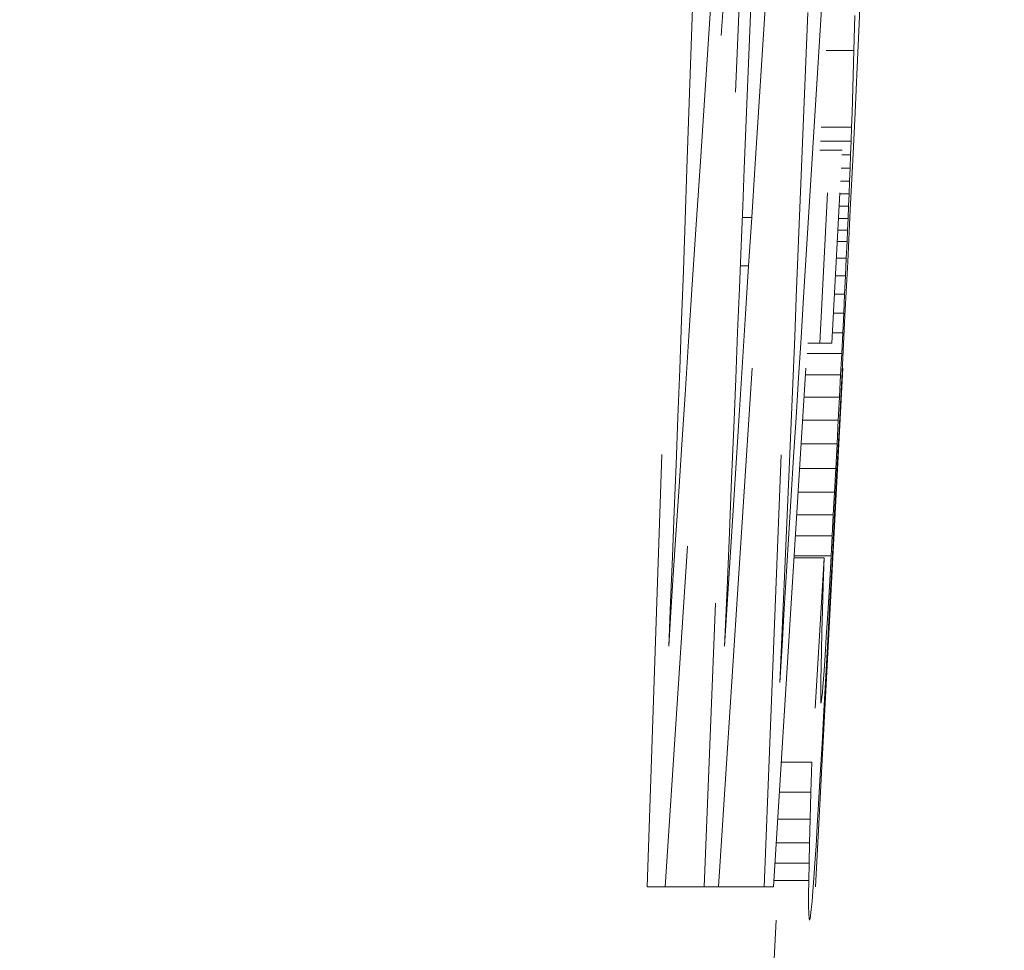
# Model space of a CAD drawing. Extents: x 6 to 816, y 14 to 567.
# Drawn here: x 192 to 193, y 359 to 360 of the extents above; entities that cross this region are included whole.
import ezdxf
from ezdxf.enums import TextEntityAlignment as Align

# ---------------------------------------------------------------- set-up
doc = ezdxf.new("R2010")
doc.units = 0
doc.linetypes.add('DASHSPACE', pattern=[30, 12, -18])
doc.layers.get('0').update_dxf_attribs({"lineweight": 13})
doc.styles.get("Standard").update_dxf_attribs({"font": 'isocp.shx'})
doc.dimstyles.get("Standard").update_dxf_attribs({"dimtxt": 2.5, "dimasz": 2.5, "dimexe": 1.25, "dimexo": 0.625, "dimtad": 1, "dimcen": 2.5, "dimadec": 0, "dimazin": 0, "dimtfac": 1, "dimtmove": 0, "dimatfit": 0, "dimfxl": 1, "dimarcsym": 0})

# ---------------------------------------------------------------- blocks, each defined once
blk = doc.blocks.new('*D32')
at = {"color": 7, "lineweight": 13}
for p, q in [((58.621879, 376.532501), (58.621879, 339.43113)), ((193.769798, 376.532501), (193.769798, 339.43113)), ((58.621879, 340.43113), (193.769798, 340.43113))]:
    blk.add_line(p, q, dxfattribs=at)
for points in [[(61.036689, 341.078179), (58.621879, 340.43113), (61.036689, 339.784081)], [(191.35498, 339.784081), (193.769798, 340.43113), (191.35498, 341.078179)]]:
    blk.add_lwpolyline(points, dxfattribs=at)
at = {"color": 7, "lineweight": 13, "width": 0.8}
for s, p, p2 in [('%%c', (121.809276, 340.93113), (123.275943, 340.93113)), ('270', (124.275943, 340.93113), (130.582395, 340.93113))]:
    blk.add_text(s, height=2.5, dxfattribs=at).set_placement(p, p2, align=Align.FIT)
blk = doc.blocks.new('*D33')
at = {"color": 7, "lineweight": 13}
for p, q in [((139.918569, 441.281121), (204.769798, 441.281121)), ((203.769798, 350.43113), (203.769798, 441.281121))]:
    blk.add_line(p, q, dxfattribs=at)
at = {"color": 7, "lineweight": 13, "ltscale": 0.396364}
blk.add_line((188.915252, 350.43113), (204.769798, 350.43113), dxfattribs=at)
at = {"color": 7, "lineweight": 13}
for points in [[(204.416847, 438.866307), (203.769798, 441.281121), (203.122749, 438.866307)], [(203.122749, 352.845944), (203.769798, 350.43113), (204.416847, 352.845944)]]:
    blk.add_lwpolyline(points, dxfattribs=at)
at = {"color": 7, "lineweight": 13, "width": 0.8}
for s, p, p2 in [(')', (203.269798, 402.194836), (203.269798, 404.130319)), ('181.7', (203.269798, 390.517416), (203.269798, 401.194836)), ('(', (203.269798, 387.581932), (203.269798, 389.517416))]:
    blk.add_text(s, height=2.5, rotation=90.000003, dxfattribs=at).set_placement(p, p2, align=Align.FIT)
blk = doc.blocks.new('BLOCK34')
at = {"color": 7, "linetype": 'DASHSPACE', "lineweight": 13, "ltscale": 0.057533}
blk.add_line((133.2781, -46), (133.2002, -48.3), dxfattribs=at)
at = {"color": 7, "linetype": 'DASHSPACE', "lineweight": 13, "ltscale": 0.033637}
blk.add_line((133.3002, -46), (133.2532, -47.3446), dxfattribs=at)
at = {"color": 7, "linetype": 'DASHSPACE', "lineweight": 13, "ltscale": 0.033447}
blk.add_line((133.271, -47.335), (133.359, -46), dxfattribs=at)
at = {"color": 7, "linetype": 'DASHSPACE', "lineweight": 13, "ltscale": 0.057621}
blk.add_line((133.2953, -48.3), (133.4445, -46), dxfattribs=at)
at = {"color": 7, "linetype": 'DASHSPACE', "lineweight": 13, "ltscale": 0.033643}
blk.add_line((133.3831, -46), (133.3295, -47.3446), dxfattribs=at)
at = {"color": 7, "linetype": 'DASHSPACE', "lineweight": 13, "ltscale": 0.033687}
blk.add_line((133.3435, -47.3446), (133.431, -46), dxfattribs=at)
at = {"color": 7, "linetype": 'DASHSPACE', "lineweight": 13, "ltscale": 0.057544}
blk.add_line((133.4457, -46), (133.3561, -48.3), dxfattribs=at)
at = {"color": 7, "linetype": 'DASHSPACE', "lineweight": 13, "ltscale": 0.057611}
blk.add_line((133.3683, -48.3), (133.5113, -46), dxfattribs=at)
at = {"color": 7, "linetype": 'DASHSPACE', "lineweight": 13, "ltscale": 0.037926}
blk.add_line((133.4591, -46), (133.3987, -47.5158), dxfattribs=at)
at = {"color": 7, "linetype": 'DASHSPACE', "lineweight": 13, "ltscale": 0.03797}
blk.add_line((133.4084, -47.5158), (133.5031, -46), dxfattribs=at)
at = {"color": 7, "linetype": 'DASHSPACE', "lineweight": 13, "ltscale": 0.057579}
blk.add_line((133.4244, -48.3), (133.5449, -46), dxfattribs=at)
blk.add_line((133.4244, -48.3), (133.5449, -46), dxfattribs=at)
at = {"color": 7, "linetype": 'DASHSPACE', "lineweight": 13, "ltscale": 0.03784}
blk.add_line((133.2241, -48.3), (133.3237, -46.7897), dxfattribs=at)
at = {"color": 7, "linetype": 'DASHSPACE', "lineweight": 13, "ltscale": 0.037788}
blk.add_line((133.3359, -46.7897), (133.2762, -48.3), dxfattribs=at)
at = {"color": 7, "linetype": 'DASHSPACE', "lineweight": 13, "ltscale": 0.001371}
blk.add_line((133.4846, -47.097), (133.4823, -47.1518), dxfattribs=at)
at = {"color": 7, "linetype": 'DASHSPACE', "lineweight": 13, "ltscale": 0.001161}
blk.add_line((133.4767, -47.1408), (133.4753, -47.1873), dxfattribs=at)
at = {"color": 7, "linetype": 'DASHSPACE', "lineweight": 13, "ltscale": 0.001442}
blk.add_line((133.4823, -47.1518), (133.4797, -47.2094), dxfattribs=at)
at = {"color": 7, "linetype": 'DASHSPACE', "lineweight": 13, "ltscale": 0.000928}
blk.add_line((133.4382, -47.1873), (133.4753, -47.1873), dxfattribs=at)
at = {"color": 7, "linetype": 'DASHSPACE', "lineweight": 13, "ltscale": 0.002072}
blk.add_line((133.4753, -47.1873), (133.4728, -47.2701), dxfattribs=at)
at = {"color": 7, "linetype": 'DASHSPACE', "lineweight": 13, "ltscale": 0.001514}
blk.add_line((133.4797, -47.2094), (133.4769, -47.2699), dxfattribs=at)
at = {"color": 7, "linetype": 'DASHSPACE', "lineweight": 13, "ltscale": 0.000478}
blk.add_line((133.4728, -47.2701), (133.4721, -47.2892), dxfattribs=at)
at = {"color": 7, "linetype": 'DASHSPACE', "lineweight": 13, "ltscale": 0.001585}
blk.add_line((133.4769, -47.2699), (133.4738, -47.3333), dxfattribs=at)
at = {"color": 7, "linetype": 'DASHSPACE', "lineweight": 13, "ltscale": 0.001007}
blk.add_line((133.4319, -47.2892), (133.4721, -47.2892), dxfattribs=at)
at = {"color": 7, "linetype": 'DASHSPACE', "lineweight": 13, "ltscale": 0.000467}
blk.add_line((133.4721, -47.2892), (133.4715, -47.3079), dxfattribs=at)
at = {"color": 7, "linetype": 'DASHSPACE', "lineweight": 13, "ltscale": 0.00102}
blk.add_line((133.4307, -47.3079), (133.4715, -47.3079), dxfattribs=at)
at = {"color": 7, "linetype": 'DASHSPACE', "lineweight": 13, "ltscale": 0.000456}
for p, q in [((133.4715, -47.3079), (133.4708, -47.3261)), ((133.4397, -47.9491), (133.4386, -47.9673))]:
    blk.add_line(p, q, dxfattribs=at)
at = {"color": 7, "linetype": 'DASHSPACE', "lineweight": 13, "ltscale": 0.006428}
for p, q in [((133.4298, -47.5766), (133.4433, -47.3198)), ((133.4461, -47.5766), (133.4596, -47.3198))]:
    blk.add_line(p, q, dxfattribs=at)
at = {"color": 7, "linetype": 'DASHSPACE', "lineweight": 13, "ltscale": 0.000334}
blk.add_line((133.43, -47.3198), (133.4433, -47.3198), dxfattribs=at)
at = {"color": 7, "linetype": 'DASHSPACE', "lineweight": 13, "ltscale": 0.000407}
for p, q in [((133.4433, -47.3198), (133.4596, -47.3198)), ((133.4461, -47.5766), (133.4298, -47.5766))]:
    blk.add_line(p, q, dxfattribs=at)
at = {"color": 7, "linetype": 'DASHSPACE', "lineweight": 13, "ltscale": 0.00029}
blk.add_line((133.4592, -47.3261), (133.4708, -47.3261), dxfattribs=at)
at = {"color": 7, "linetype": 'DASHSPACE', "lineweight": 13, "ltscale": 0.000445}
blk.add_line((133.4708, -47.3261), (133.4702, -47.3439), dxfattribs=at)
at = {"color": 7, "linetype": 'DASHSPACE', "lineweight": 13, "ltscale": 0.002104}
blk.add_line((133.2654, -47.419), (133.271, -47.335), dxfattribs=at)
at = {"color": 7, "linetype": 'DASHSPACE', "lineweight": 13, "ltscale": 0.001656}
blk.add_line((133.4738, -47.3333), (133.4705, -47.3994), dxfattribs=at)
at = {"color": 7, "linetype": 'DASHSPACE', "lineweight": 13, "ltscale": 0.001707}
blk.add_line((133.2532, -47.3446), (133.2508, -47.4129), dxfattribs=at)
at = {"color": 7, "linetype": 'DASHSPACE', "lineweight": 13, "ltscale": 0.001247}
for p, q in [((133.3295, -47.3446), (133.3275, -47.3945)), ((133.3827, -47.9302), (133.3857, -47.8805))]:
    blk.add_line(p, q, dxfattribs=at)
at = {"color": 7, "linetype": 'DASHSPACE', "lineweight": 13, "ltscale": 0.001622}
blk.add_line((133.3393, -47.4094), (133.3435, -47.3446), dxfattribs=at)
at = {"color": 7, "linetype": 'DASHSPACE', "lineweight": 13, "ltscale": 0.000297}
blk.add_line((133.4583, -47.3439), (133.4702, -47.3439), dxfattribs=at)
at = {"color": 7, "linetype": 'DASHSPACE', "lineweight": 13, "ltscale": 0.000434}
blk.add_line((133.4702, -47.3439), (133.4695, -47.3612), dxfattribs=at)
at = {"color": 7, "linetype": 'DASHSPACE', "lineweight": 13, "ltscale": 0.000303}
blk.add_line((133.4574, -47.3612), (133.4695, -47.3612), dxfattribs=at)
at = {"color": 7, "linetype": 'DASHSPACE', "lineweight": 13, "ltscale": 0.000423}
blk.add_line((133.4695, -47.3612), (133.4689, -47.3781), dxfattribs=at)
at = {"color": 7, "linetype": 'DASHSPACE', "lineweight": 13, "ltscale": 0.000309}
blk.add_line((133.4565, -47.3781), (133.4689, -47.3781), dxfattribs=at)
at = {"color": 7, "linetype": 'DASHSPACE', "lineweight": 13, "ltscale": 0.000412}
blk.add_line((133.4689, -47.3781), (133.4682, -47.3946), dxfattribs=at)
at = {"color": 7, "linetype": 'DASHSPACE', "lineweight": 13, "ltscale": 0.001323}
blk.add_line((133.3275, -47.3945), (133.3253, -47.4474), dxfattribs=at)
at = {"color": 7, "linetype": 'DASHSPACE', "lineweight": 13, "ltscale": 0.000314}
blk.add_line((133.4557, -47.3946), (133.4682, -47.3946), dxfattribs=at)
at = {"color": 7, "linetype": 'DASHSPACE', "lineweight": 13, "ltscale": 0.001728}
blk.add_line((133.4705, -47.3994), (133.467, -47.4684), dxfattribs=at)
at = {"color": 7, "linetype": 'DASHSPACE', "lineweight": 13, "ltscale": 0.000401}
blk.add_line((133.4682, -47.3946), (133.4675, -47.4106), dxfattribs=at)
at = {"color": 7, "linetype": 'DASHSPACE', "lineweight": 13, "ltscale": 0.00168}
blk.add_line((133.2508, -47.4129), (133.2484, -47.48), dxfattribs=at)
at = {"color": 7, "linetype": 'DASHSPACE', "lineweight": 13, "ltscale": 0.001995}
blk.add_line((133.2602, -47.4986), (133.2654, -47.419), dxfattribs=at)
at = {"color": 7, "linetype": 'DASHSPACE', "lineweight": 13, "ltscale": 0.000311}
blk.add_line((133.3269, -47.4094), (133.3393, -47.4094), dxfattribs=at)
at = {"color": 7, "linetype": 'DASHSPACE', "lineweight": 13, "ltscale": 0.001615}
blk.add_line((133.3351, -47.4739), (133.3393, -47.4094), dxfattribs=at)
at = {"color": 7, "linetype": 'DASHSPACE', "lineweight": 13, "ltscale": 0.000318}
blk.add_line((133.4548, -47.4106), (133.4675, -47.4106), dxfattribs=at)
at = {"color": 7, "linetype": 'DASHSPACE', "lineweight": 13, "ltscale": 0.000389}
blk.add_line((133.4675, -47.4106), (133.4669, -47.4262), dxfattribs=at)
at = {"color": 7, "linetype": 'DASHSPACE', "lineweight": 13, "ltscale": 0.000322}
blk.add_line((133.454, -47.4262), (133.4669, -47.4262), dxfattribs=at)
at = {"color": 7, "linetype": 'DASHSPACE', "lineweight": 13, "ltscale": 0.000379}
blk.add_line((133.4669, -47.4262), (133.4662, -47.4413), dxfattribs=at)
at = {"color": 7, "linetype": 'DASHSPACE', "lineweight": 13, "ltscale": 0.000325}
blk.add_line((133.4532, -47.4413), (133.4662, -47.4413), dxfattribs=at)
at = {"color": 7, "linetype": 'DASHSPACE', "lineweight": 13, "ltscale": 0.000559}
blk.add_line((133.4662, -47.4413), (133.4652, -47.4636), dxfattribs=at)
at = {"color": 7, "linetype": 'DASHSPACE', "lineweight": 13, "ltscale": 0.001399}
blk.add_line((133.3253, -47.4474), (133.323, -47.5033), dxfattribs=at)
at = {"color": 7, "linetype": 'DASHSPACE', "lineweight": 13, "ltscale": 0.000329}
blk.add_line((133.452, -47.4636), (133.4652, -47.4636), dxfattribs=at)
at = {"color": 7, "linetype": 'DASHSPACE', "lineweight": 13, "ltscale": 0.001799}
blk.add_line((133.467, -47.4684), (133.4634, -47.5403), dxfattribs=at)
at = {"color": 7, "linetype": 'DASHSPACE', "lineweight": 13, "ltscale": 0.000584}
blk.add_line((133.4652, -47.4636), (133.4641, -47.487), dxfattribs=at)
at = {"color": 7, "linetype": 'DASHSPACE', "lineweight": 13, "ltscale": 0.001654}
blk.add_line((133.2484, -47.48), (133.2459, -47.5462), dxfattribs=at)
at = {"color": 7, "linetype": 'DASHSPACE', "lineweight": 13, "ltscale": 0.000272}
for p, q in [((133.3242, -47.4739), (133.3351, -47.4739)), ((133.4196, -48.3194), (133.4186, -48.3302))]:
    blk.add_line(p, q, dxfattribs=at)
at = {"color": 7, "linetype": 'DASHSPACE', "lineweight": 13, "ltscale": 0.001608}
blk.add_line((133.331, -47.5381), (133.3351, -47.4739), dxfattribs=at)
at = {"color": 7, "linetype": 'DASHSPACE', "lineweight": 13, "ltscale": 0.001887}
blk.add_line((133.2552, -47.5739), (133.2602, -47.4986), dxfattribs=at)
at = {"color": 7, "linetype": 'DASHSPACE', "lineweight": 13, "ltscale": 0.000332}
for p, q in [((133.4508, -47.487), (133.4641, -47.487)), ((133.4366, -47.9991), (133.4357, -48.0123))]:
    blk.add_line(p, q, dxfattribs=at)
at = {"color": 7, "linetype": 'DASHSPACE', "lineweight": 13, "ltscale": 0.00061}
blk.add_line((133.4641, -47.487), (133.463, -47.5113), dxfattribs=at)
at = {"color": 7, "linetype": 'DASHSPACE', "lineweight": 13, "ltscale": 0.001475}
blk.add_line((133.323, -47.5033), (133.3206, -47.5622), dxfattribs=at)
at = {"color": 7, "linetype": 'DASHSPACE', "lineweight": 13, "ltscale": 0.000336}
blk.add_line((133.4495, -47.5113), (133.463, -47.5113), dxfattribs=at)
at = {"color": 7, "linetype": 'DASHSPACE', "lineweight": 13, "ltscale": 0.000635}
blk.add_line((133.463, -47.5113), (133.4617, -47.5367), dxfattribs=at)
at = {"color": 7, "linetype": 'DASHSPACE', "lineweight": 13, "ltscale": 0.00131}
blk.add_line((133.3987, -47.5158), (133.3966, -47.5682), dxfattribs=at)
at = {"color": 7, "linetype": 'DASHSPACE', "lineweight": 13, "ltscale": 0.001348}
blk.add_line((133.405, -47.5697), (133.4084, -47.5158), dxfattribs=at)
at = {"color": 7, "linetype": 'DASHSPACE', "lineweight": 13, "ltscale": 0.000338}
for p, q in [((133.4482, -47.5367), (133.4617, -47.5367)), ((133.4313, -48.0247), (133.4311, -48.0382))]:
    blk.add_line(p, q, dxfattribs=at)
at = {"color": 7, "linetype": 'DASHSPACE', "lineweight": 13, "ltscale": 0.000661}
blk.add_line((133.4617, -47.5367), (133.4604, -47.5631), dxfattribs=at)
at = {"color": 7, "linetype": 'DASHSPACE', "lineweight": 13, "ltscale": 0.001628}
blk.add_line((133.2459, -47.5462), (133.2435, -47.6113), dxfattribs=at)
at = {"color": 7, "linetype": 'DASHSPACE', "lineweight": 13, "ltscale": 0.001601}
blk.add_line((133.3269, -47.602), (133.331, -47.5381), dxfattribs=at)
at = {"color": 7, "linetype": 'DASHSPACE', "lineweight": 13, "ltscale": 0.00187}
blk.add_line((133.4634, -47.5403), (133.4595, -47.615), dxfattribs=at)
at = {"color": 7, "linetype": 'DASHSPACE', "lineweight": 13, "ltscale": 0.001551}
blk.add_line((133.3206, -47.5622), (133.3181, -47.6242), dxfattribs=at)
at = {"color": 7, "linetype": 'DASHSPACE', "lineweight": 13, "ltscale": 0.00034}
blk.add_line((133.4468, -47.5631), (133.4604, -47.5631), dxfattribs=at)
at = {"color": 7, "linetype": 'DASHSPACE', "lineweight": 13, "ltscale": 0.000687}
blk.add_line((133.4604, -47.5631), (133.4591, -47.5906), dxfattribs=at)
at = {"color": 7, "linetype": 'DASHSPACE', "lineweight": 13, "ltscale": 0.001778}
blk.add_line((133.2506, -47.6449), (133.2552, -47.5739), dxfattribs=at)
at = {"color": 7, "linetype": 'DASHSPACE', "lineweight": 13, "ltscale": 0.001303}
for p, q in [((133.3966, -47.5682), (133.3944, -47.6203)), ((133.2241, -48.3), (133.2762, -48.3))]:
    blk.add_line(p, q, dxfattribs=at)
at = {"color": 7, "linetype": 'DASHSPACE', "lineweight": 13, "ltscale": 0.001334}
blk.add_line((133.4016, -47.6229), (133.405, -47.5697), dxfattribs=at)
at = {"color": 7, "linetype": 'DASHSPACE', "lineweight": 13, "ltscale": 0.000399}
blk.add_line((133.4139, -47.5766), (133.4298, -47.5766), dxfattribs=at)
at = {"color": 7, "linetype": 'DASHSPACE', "lineweight": 13, "ltscale": 0.001594}
blk.add_line((133.3229, -47.6656), (133.3269, -47.602), dxfattribs=at)
at = {"color": 7, "linetype": 'DASHSPACE', "lineweight": 13, "ltscale": 0.001151}
blk.add_line((133.413, -47.5906), (133.4591, -47.5906), dxfattribs=at)
at = {"color": 7, "linetype": 'DASHSPACE', "lineweight": 13, "ltscale": 0.000712}
blk.add_line((133.4591, -47.5906), (133.4576, -47.619), dxfattribs=at)
at = {"color": 7, "linetype": 'DASHSPACE', "lineweight": 13, "ltscale": 0.001602}
blk.add_line((133.2435, -47.6113), (133.2411, -47.6753), dxfattribs=at)
at = {"color": 7, "linetype": 'DASHSPACE', "lineweight": 13, "ltscale": 0.001941}
blk.add_line((133.4595, -47.615), (133.4555, -47.6925), dxfattribs=at)
at = {"color": 7, "linetype": 'DASHSPACE', "lineweight": 13, "ltscale": 0.001627}
blk.add_line((133.3181, -47.6242), (133.3154, -47.6892), dxfattribs=at)
at = {"color": 7, "linetype": 'DASHSPACE', "lineweight": 13, "ltscale": 0.001297}
blk.add_line((133.3944, -47.6203), (133.3922, -47.6721), dxfattribs=at)
at = {"color": 7, "linetype": 'DASHSPACE', "lineweight": 13, "ltscale": 0.001319}
blk.add_line((133.3983, -47.6756), (133.4016, -47.6229), dxfattribs=at)
at = {"color": 7, "linetype": 'DASHSPACE', "lineweight": 13, "ltscale": 0.001159}
blk.add_line((133.4112, -47.619), (133.4576, -47.619), dxfattribs=at)
at = {"color": 7, "linetype": 'DASHSPACE', "lineweight": 13, "ltscale": 0.000738}
blk.add_line((133.4576, -47.619), (133.4561, -47.6485), dxfattribs=at)
at = {"color": 7, "linetype": 'DASHSPACE', "lineweight": 13, "ltscale": 0.001669}
blk.add_line((133.2462, -47.7115), (133.2506, -47.6449), dxfattribs=at)
at = {"color": 7, "linetype": 'DASHSPACE', "lineweight": 13, "ltscale": 0.001168}
blk.add_line((133.4094, -47.6485), (133.4561, -47.6485), dxfattribs=at)
at = {"color": 7, "linetype": 'DASHSPACE', "lineweight": 13, "ltscale": 0.000764}
blk.add_line((133.4561, -47.6485), (133.4545, -47.679), dxfattribs=at)
at = {"color": 7, "linetype": 'DASHSPACE', "lineweight": 13, "ltscale": 0.001587}
blk.add_line((133.3189, -47.729), (133.3229, -47.6656), dxfattribs=at)
at = {"color": 7, "linetype": 'DASHSPACE', "lineweight": 13, "ltscale": 0.001576}
blk.add_line((133.2411, -47.6753), (133.2387, -47.7383), dxfattribs=at)
at = {"color": 7, "linetype": 'DASHSPACE', "lineweight": 13, "ltscale": 0.001291}
blk.add_line((133.3922, -47.6721), (133.3901, -47.7237), dxfattribs=at)
at = {"color": 7, "linetype": 'DASHSPACE', "lineweight": 13, "ltscale": 0.001305}
blk.add_line((133.3951, -47.7277), (133.3983, -47.6756), dxfattribs=at)
at = {"color": 7, "linetype": 'DASHSPACE', "lineweight": 13, "ltscale": 0.001176}
blk.add_line((133.4075, -47.679), (133.4545, -47.679), dxfattribs=at)
at = {"color": 7, "linetype": 'DASHSPACE', "lineweight": 13, "ltscale": 0.000789}
blk.add_line((133.4545, -47.679), (133.4529, -47.7105), dxfattribs=at)
at = {"color": 7, "linetype": 'DASHSPACE', "lineweight": 13, "ltscale": 0.001703}
blk.add_line((133.3154, -47.6892), (133.3126, -47.7573), dxfattribs=at)
at = {"color": 7, "linetype": 'DASHSPACE', "lineweight": 13, "ltscale": 0.001518}
blk.add_line((133.4523, -47.7532), (133.4555, -47.6925), dxfattribs=at)
at = {"color": 7, "linetype": 'DASHSPACE', "lineweight": 13, "ltscale": 0.001561}
blk.add_line((133.2422, -47.7738), (133.2462, -47.7115), dxfattribs=at)
at = {"color": 7, "linetype": 'DASHSPACE', "lineweight": 13, "ltscale": 0.001185}
blk.add_line((133.4055, -47.7105), (133.4529, -47.7105), dxfattribs=at)
at = {"color": 7, "linetype": 'DASHSPACE', "lineweight": 13, "ltscale": 0.000829}
blk.add_line((133.4511, -47.7436), (133.4529, -47.7105), dxfattribs=at)
at = {"color": 7, "linetype": 'DASHSPACE', "lineweight": 13, "ltscale": 0.00158}
blk.add_line((133.3149, -47.7921), (133.3189, -47.729), dxfattribs=at)
at = {"color": 7, "linetype": 'DASHSPACE', "lineweight": 13, "ltscale": 0.001285}
blk.add_line((133.3901, -47.7237), (133.3879, -47.775), dxfattribs=at)
at = {"color": 7, "linetype": 'DASHSPACE', "lineweight": 13, "ltscale": 0.00129}
blk.add_line((133.3919, -47.7792), (133.3951, -47.7277), dxfattribs=at)
at = {"color": 7, "linetype": 'DASHSPACE', "lineweight": 13, "ltscale": 0.00155}
blk.add_line((133.2387, -47.7383), (133.2363, -47.8002), dxfattribs=at)
at = {"color": 7, "linetype": 'DASHSPACE', "lineweight": 13, "ltscale": 0.001193}
blk.add_line((133.4034, -47.7436), (133.4511, -47.7436), dxfattribs=at)
at = {"color": 7, "linetype": 'DASHSPACE', "lineweight": 13, "ltscale": 0.000788}
blk.add_line((133.4511, -47.7436), (133.4495, -47.7751), dxfattribs=at)
at = {"color": 7, "linetype": 'DASHSPACE', "lineweight": 13, "ltscale": 0.001779}
blk.add_line((133.3126, -47.7573), (133.3096, -47.8284), dxfattribs=at)
at = {"color": 7, "linetype": 'DASHSPACE', "lineweight": 13, "ltscale": 0.001457}
blk.add_line((133.4523, -47.7532), (133.4492, -47.8114), dxfattribs=at)
at = {"color": 7, "linetype": 'DASHSPACE', "lineweight": 13, "ltscale": 0.001452}
blk.add_line((133.2384, -47.8318), (133.2422, -47.7738), dxfattribs=at)
at = {"color": 7, "linetype": 'DASHSPACE', "lineweight": 13, "ltscale": 0.001279}
blk.add_line((133.3879, -47.775), (133.3857, -47.8261), dxfattribs=at)
at = {"color": 7, "linetype": 'DASHSPACE', "lineweight": 13, "ltscale": 0.001275}
blk.add_line((133.3888, -47.8301), (133.3919, -47.7792), dxfattribs=at)
at = {"color": 7, "linetype": 'DASHSPACE', "lineweight": 13, "ltscale": 0.001201}
blk.add_line((133.4014, -47.7751), (133.4495, -47.7751), dxfattribs=at)
at = {"color": 7, "linetype": 'DASHSPACE', "lineweight": 13, "ltscale": 0.000746}
blk.add_line((133.4495, -47.7751), (133.4479, -47.8049), dxfattribs=at)
at = {"color": 7, "linetype": 'DASHSPACE', "lineweight": 13, "ltscale": 0.001573}
blk.add_line((133.311, -47.8549), (133.3149, -47.7921), dxfattribs=at)
at = {"color": 7, "linetype": 'DASHSPACE', "lineweight": 13, "ltscale": 0.001523}
blk.add_line((133.2363, -47.8002), (133.2339, -47.8611), dxfattribs=at)
at = {"color": 7, "linetype": 'DASHSPACE', "lineweight": 13, "ltscale": 0.001208}
blk.add_line((133.3996, -47.8049), (133.4479, -47.8049), dxfattribs=at)
at = {"color": 7, "linetype": 'DASHSPACE', "lineweight": 13, "ltscale": 0.001397}
blk.add_line((133.4492, -47.8114), (133.4462, -47.8672), dxfattribs=at)
at = {"color": 7, "linetype": 'DASHSPACE', "lineweight": 13, "ltscale": 0.000705}
blk.add_line((133.4479, -47.8049), (133.4463, -47.8331), dxfattribs=at)
at = {"color": 7, "linetype": 'DASHSPACE', "lineweight": 13, "ltscale": 0.001272}
blk.add_line((133.3857, -47.8261), (133.3835, -47.877), dxfattribs=at)
at = {"color": 7, "linetype": 'DASHSPACE', "lineweight": 13, "ltscale": 0.001344}
blk.add_line((133.235, -47.8854), (133.2384, -47.8318), dxfattribs=at)
at = {"color": 7, "linetype": 'DASHSPACE', "lineweight": 13, "ltscale": 0.001855}
blk.add_line((133.3096, -47.8284), (133.3066, -47.9025), dxfattribs=at)
at = {"color": 7, "linetype": 'DASHSPACE', "lineweight": 13, "ltscale": 0.001261}
blk.add_line((133.3857, -47.8805), (133.3888, -47.8301), dxfattribs=at)
at = {"color": 7, "linetype": 'DASHSPACE', "lineweight": 13, "ltscale": 0.001214}
for p, q in [((133.3978, -47.8331), (133.4463, -47.8331)), ((133.4406, -47.9714), (133.438, -48.0199))]:
    blk.add_line(p, q, dxfattribs=at)
at = {"color": 7, "linetype": 'DASHSPACE', "lineweight": 13, "ltscale": 0.000664}
blk.add_line((133.4463, -47.8331), (133.4449, -47.8596), dxfattribs=at)
at = {"color": 7, "linetype": 'DASHSPACE', "lineweight": 13, "ltscale": 0.001497}
blk.add_line((133.2339, -47.8611), (133.2315, -47.9209), dxfattribs=at)
at = {"color": 7, "linetype": 'DASHSPACE', "lineweight": 13, "ltscale": 0.001567}
blk.add_line((133.3071, -47.9174), (133.311, -47.8549), dxfattribs=at)
at = {"color": 7, "linetype": 'DASHSPACE', "lineweight": 13, "ltscale": 0.000992}
blk.add_line((133.396, -47.8624), (133.4356, -47.8624), dxfattribs=at)
at = {"color": 7, "linetype": 'DASHSPACE', "lineweight": 13, "ltscale": 0.001219}
blk.add_line((133.3961, -47.8596), (133.4449, -47.8596), dxfattribs=at)
at = {"color": 7, "linetype": 'DASHSPACE', "lineweight": 13, "ltscale": 0.006812}
blk.add_line((133.4356, -47.8624), (133.4193, -48.1343), dxfattribs=at)
at = {"color": 7, "linetype": 'DASHSPACE', "lineweight": 13, "ltscale": 0.000919}
blk.add_line((133.4356, -47.8624), (133.4346, -47.8991), dxfattribs=at)
at = {"color": 7, "linetype": 'DASHSPACE', "lineweight": 13, "ltscale": 0.000622}
blk.add_line((133.4449, -47.8596), (133.4435, -47.8844), dxfattribs=at)
at = {"color": 7, "linetype": 'DASHSPACE', "lineweight": 13, "ltscale": 0.001266}
blk.add_line((133.3835, -47.877), (133.3813, -47.9276), dxfattribs=at)
at = {"color": 7, "linetype": 'DASHSPACE', "lineweight": 13, "ltscale": 0.001336}
blk.add_line((133.4462, -47.8672), (133.4434, -47.9205), dxfattribs=at)
at = {"color": 7, "linetype": 'DASHSPACE', "lineweight": 13, "ltscale": 0.001235}
blk.add_line((133.2319, -47.9347), (133.235, -47.8854), dxfattribs=at)
at = {"color": 7, "linetype": 'DASHSPACE', "lineweight": 13, "ltscale": 0.000581}
for p, q in [((133.4435, -47.8844), (133.4422, -47.9076)), ((133.4249, -48.2452), (133.4234, -48.2684))]:
    blk.add_line(p, q, dxfattribs=at)
at = {"color": 7, "linetype": 'DASHSPACE', "lineweight": 13, "ltscale": 0.001931}
blk.add_line((133.3066, -47.9025), (133.3033, -47.9797), dxfattribs=at)
at = {"color": 7, "linetype": 'DASHSPACE', "lineweight": 13, "ltscale": 0.000822}
blk.add_line((133.4346, -47.8991), (133.4336, -47.9319), dxfattribs=at)
at = {"color": 7, "linetype": 'DASHSPACE', "lineweight": 13, "ltscale": 0.001559}
blk.add_line((133.3033, -47.9797), (133.3071, -47.9174), dxfattribs=at)
at = {"color": 7, "linetype": 'DASHSPACE', "lineweight": 13, "ltscale": 0.00054}
blk.add_line((133.4422, -47.9076), (133.4409, -47.9292), dxfattribs=at)
at = {"color": 7, "linetype": 'DASHSPACE', "lineweight": 13, "ltscale": 0.001471}
blk.add_line((133.2315, -47.9209), (133.2291, -47.9797), dxfattribs=at)
at = {"color": 7, "linetype": 'DASHSPACE', "lineweight": 13, "ltscale": 0.00126}
blk.add_line((133.3813, -47.9276), (133.379, -47.9779), dxfattribs=at)
at = {"color": 7, "linetype": 'DASHSPACE', "lineweight": 13, "ltscale": 0.001232}
blk.add_line((133.3797, -47.9794), (133.3827, -47.9302), dxfattribs=at)
at = {"color": 7, "linetype": 'DASHSPACE', "lineweight": 13, "ltscale": 0.000498}
blk.add_line((133.4409, -47.9292), (133.4397, -47.9491), dxfattribs=at)
at = {"color": 7, "linetype": 'DASHSPACE', "lineweight": 13, "ltscale": 0.001274}
blk.add_line((133.4434, -47.9205), (133.4406, -47.9714), dxfattribs=at)
at = {"color": 7, "linetype": 'DASHSPACE', "lineweight": 13, "ltscale": 0.001126}
blk.add_line((133.2291, -47.9797), (133.2319, -47.9347), dxfattribs=at)
at = {"color": 7, "linetype": 'DASHSPACE', "lineweight": 13, "ltscale": 0.000725}
blk.add_line((133.4336, -47.9319), (133.4328, -47.9609), dxfattribs=at)
at = {"color": 7, "linetype": 'DASHSPACE', "lineweight": 13, "ltscale": 0.000629}
blk.add_line((133.4328, -47.9609), (133.4321, -47.9861), dxfattribs=at)
at = {"color": 7, "linetype": 'DASHSPACE', "lineweight": 13, "ltscale": 0.00042}
blk.add_line((133.4386, -47.9673), (133.4376, -47.9841), dxfattribs=at)
at = {"color": 7, "linetype": 'DASHSPACE', "lineweight": 13, "ltscale": 0.001254}
blk.add_line((133.379, -47.9779), (133.3768, -48.028), dxfattribs=at)
at = {"color": 7, "linetype": 'DASHSPACE', "lineweight": 13, "ltscale": 0.001218}
blk.add_line((133.3768, -48.028), (133.3797, -47.9794), dxfattribs=at)
at = {"color": 7, "linetype": 'DASHSPACE', "lineweight": 13, "ltscale": 0.000532}
blk.add_line((133.4321, -47.9861), (133.4316, -48.0073), dxfattribs=at)
at = {"color": 7, "linetype": 'DASHSPACE', "lineweight": 13, "ltscale": 0.000377}
blk.add_line((133.4376, -47.9841), (133.4366, -47.9991), dxfattribs=at)
at = {"color": 7, "linetype": 'DASHSPACE', "lineweight": 13, "ltscale": 0.000435}
blk.add_line((133.4316, -48.0073), (133.4313, -48.0247), dxfattribs=at)
at = {"color": 7, "linetype": 'DASHSPACE', "lineweight": 13, "ltscale": 0.000288}
blk.add_line((133.4357, -48.0123), (133.4349, -48.0238), dxfattribs=at)
at = {"color": 7, "linetype": 'DASHSPACE', "lineweight": 13, "ltscale": 0.001153}
blk.add_line((133.438, -48.0199), (133.4354, -48.066), dxfattribs=at)
at = {"color": 7, "linetype": 'DASHSPACE', "lineweight": 13, "ltscale": 0.000199}
blk.add_line((133.4341, -48.0335), (133.4334, -48.0415), dxfattribs=at)
at = {"color": 7, "linetype": 'DASHSPACE', "lineweight": 13, "ltscale": 0.000244}
blk.add_line((133.4349, -48.0238), (133.4341, -48.0335), dxfattribs=at)
at = {"color": 7, "linetype": 'DASHSPACE', "lineweight": 13, "ltscale": 0.000242}
blk.add_line((133.4311, -48.0382), (133.4311, -48.0479), dxfattribs=at)
at = {"color": 7, "linetype": 'DASHSPACE', "lineweight": 13, "ltscale": 0.000145}
blk.add_line((133.4311, -48.0479), (133.4312, -48.0537), dxfattribs=at)
at = {"color": 7, "linetype": 'DASHSPACE', "lineweight": 13, "ltscale": 0.000111}
blk.add_line((133.4328, -48.0477), (133.4323, -48.0521), dxfattribs=at)
at = {"color": 7, "linetype": 'DASHSPACE', "lineweight": 13, "ltscale": 0.000155}
blk.add_line((133.4334, -48.0415), (133.4328, -48.0477), dxfattribs=at)
at = {"color": 7, "linetype": 'DASHSPACE', "lineweight": 13, "ltscale": 4.9e-05}
blk.add_line((133.4312, -48.0537), (133.4315, -48.0556), dxfattribs=at)
at = {"color": 7, "linetype": 'DASHSPACE', "lineweight": 13, "ltscale": 6.7e-05}
blk.add_line((133.4323, -48.0521), (133.4319, -48.0548), dxfattribs=at)
at = {"color": 7, "linetype": 'DASHSPACE', "lineweight": 13, "ltscale": 0.001092}
blk.add_line((133.4354, -48.066), (133.433, -48.1096), dxfattribs=at)
at = {"color": 7, "linetype": 'DASHSPACE', "lineweight": 13, "ltscale": 0.001032}
blk.add_line((133.433, -48.1096), (133.4306, -48.1508), dxfattribs=at)
at = {"color": 7, "linetype": 'DASHSPACE', "lineweight": 13, "ltscale": 0.001014}
blk.add_line((133.3788, -48.1343), (133.4193, -48.1343), dxfattribs=at)
at = {"color": 7, "linetype": 'DASHSPACE', "lineweight": 13, "ltscale": 0.000997}
blk.add_line((133.4193, -48.1343), (133.4182, -48.1742), dxfattribs=at)
at = {"color": 7, "linetype": 'DASHSPACE', "lineweight": 13, "ltscale": 0.000971}
blk.add_line((133.4306, -48.1508), (133.4283, -48.1895), dxfattribs=at)
at = {"color": 7, "linetype": 'DASHSPACE', "lineweight": 13, "ltscale": 0.001047}
blk.add_line((133.3763, -48.1742), (133.4182, -48.1742), dxfattribs=at)
at = {"color": 7, "linetype": 'DASHSPACE', "lineweight": 13, "ltscale": 0.000892}
blk.add_line((133.4182, -48.1742), (133.4172, -48.2099), dxfattribs=at)
at = {"color": 7, "linetype": 'DASHSPACE', "lineweight": 13, "ltscale": 0.000736}
blk.add_line((133.4283, -48.1895), (133.4265, -48.2189), dxfattribs=at)
at = {"color": 7, "linetype": 'DASHSPACE', "lineweight": 13, "ltscale": 0.001079}
blk.add_line((133.374, -48.2099), (133.4172, -48.2099), dxfattribs=at)
at = {"color": 7, "linetype": 'DASHSPACE', "lineweight": 13, "ltscale": 0.000787}
blk.add_line((133.4172, -48.2099), (133.4164, -48.2413), dxfattribs=at)
at = {"color": 7, "linetype": 'DASHSPACE', "lineweight": 13, "ltscale": 0.000659}
blk.add_line((133.4265, -48.2189), (133.4249, -48.2452), dxfattribs=at)
at = {"color": 7, "linetype": 'DASHSPACE', "lineweight": 13, "ltscale": 0.001109}
blk.add_line((133.372, -48.2413), (133.4164, -48.2413), dxfattribs=at)
at = {"color": 7, "linetype": 'DASHSPACE', "lineweight": 13, "ltscale": 0.000682}
blk.add_line((133.4164, -48.2413), (133.4158, -48.2686), dxfattribs=at)
at = {"color": 7, "linetype": 'DASHSPACE', "lineweight": 13, "ltscale": 0.001137}
blk.add_line((133.3703, -48.2686), (133.4158, -48.2686), dxfattribs=at)
at = {"color": 7, "linetype": 'DASHSPACE', "lineweight": 13, "ltscale": 0.000577}
blk.add_line((133.4158, -48.2686), (133.4154, -48.2917), dxfattribs=at)
at = {"color": 7, "linetype": 'DASHSPACE', "lineweight": 13, "ltscale": 0.000504}
blk.add_line((133.4234, -48.2684), (133.422, -48.2885), dxfattribs=at)
at = {"color": 7, "linetype": 'DASHSPACE', "lineweight": 13, "ltscale": 0.001163}
blk.add_line((133.3688, -48.2917), (133.4154, -48.2917), dxfattribs=at)
at = {"color": 7, "linetype": 'DASHSPACE', "lineweight": 13, "ltscale": 0.000472}
blk.add_line((133.4154, -48.2917), (133.4151, -48.3106), dxfattribs=at)
at = {"color": 7, "linetype": 'DASHSPACE', "lineweight": 13, "ltscale": 0.000427}
blk.add_line((133.422, -48.2885), (133.4208, -48.3055), dxfattribs=at)
at = {"color": 7, "linetype": 'DASHSPACE', "lineweight": 13, "ltscale": 0.000598}
blk.add_line((133.2241, -48.3), (133.2002, -48.3), dxfattribs=at)
at = {"color": 7, "linetype": 'DASHSPACE', "lineweight": 13, "ltscale": 0.000477}
blk.add_line((133.2953, -48.3), (133.2762, -48.3), dxfattribs=at)
at = {"color": 7, "linetype": 'DASHSPACE', "lineweight": 13, "ltscale": 0.001521}
blk.add_line((133.2953, -48.3), (133.3561, -48.3), dxfattribs=at)
at = {"color": 7, "linetype": 'DASHSPACE', "lineweight": 13, "ltscale": 0.000304}
blk.add_line((133.3683, -48.3), (133.3561, -48.3), dxfattribs=at)
at = {"color": 7, "linetype": 'DASHSPACE', "lineweight": 13, "ltscale": 0.000367}
blk.add_line((133.4151, -48.3106), (133.4151, -48.3253), dxfattribs=at)
at = {"color": 7, "linetype": 'DASHSPACE', "lineweight": 13, "ltscale": 0.000349}
blk.add_line((133.4208, -48.3055), (133.4196, -48.3194), dxfattribs=at)
at = {"color": 7, "linetype": 'DASHSPACE', "lineweight": 13, "ltscale": 0.000262}
blk.add_line((133.4151, -48.3253), (133.4153, -48.3358), dxfattribs=at)
at = {"color": 7, "linetype": 'DASHSPACE', "lineweight": 13, "ltscale": 0.000157}
blk.add_line((133.4153, -48.3358), (133.4156, -48.3421), dxfattribs=at)
at = {"color": 7, "linetype": 'DASHSPACE', "lineweight": 13, "ltscale": 0.000195}
blk.add_line((133.4186, -48.3302), (133.4177, -48.338), dxfattribs=at)
at = {"color": 7, "linetype": 'DASHSPACE', "lineweight": 13, "ltscale": 0.268071}
blk.add_line((132.8108, -59.0523), (133.372, -48.3442), dxfattribs=at)
at = {"color": 7, "linetype": 'DASHSPACE', "lineweight": 13, "ltscale": 5.4e-05}
blk.add_line((133.4156, -48.3421), (133.4162, -48.3442), dxfattribs=at)
at = {"color": 7, "linetype": 'DASHSPACE', "lineweight": 13, "ltscale": 4.2e-05}
blk.add_line((133.4169, -48.3426), (133.4162, -48.3442), dxfattribs=at)
at = {"color": 7, "linetype": 'DASHSPACE', "lineweight": 13, "ltscale": 0.000118}
blk.add_line((133.4177, -48.338), (133.4169, -48.3426), dxfattribs=at)

msp = doc.modelspace()

# ---------------------------------------------------------------- block references
at = {"lineweight": 0, "xscale": 0.5, "yscale": 0.5, "zscale": 0.5}
msp.add_blockref('BLOCK34', (126.16542, 383.18113), dxfattribs=at)

# ---------------------------------------------------------------- dimensions: what is measured, and where the dimension line sits
at = {"color": 0, "lineweight": 0}
for base, p1, p2, angle, text, picture, middle in [((203.76979, 441.28112), (188.91525, 350.43113), (139.91857, 441.28112), 89.99952, '(<>)', '*D33', (203.76979, 395.85613)), ((58.62188, 340.43113), (193.76979, 376.5325), (58.62188, 376.5325), 179.99905, '%%c<>', '*D32', (126.19584, 340.43113))]:
    dim = msp.add_linear_dim(base=base, p1=p1, p2=p2, angle=angle, text=text, dimstyle='STANDARD', override={"dimlfac": 2}, dxfattribs=at)
    dim.commit()
    dim.dimension.update_dxf_attribs({"geometry": picture, "text_midpoint": middle, "dimtype": 160, "oblique_angle": 89.99952})

doc.saveas('drawing.dxf')
